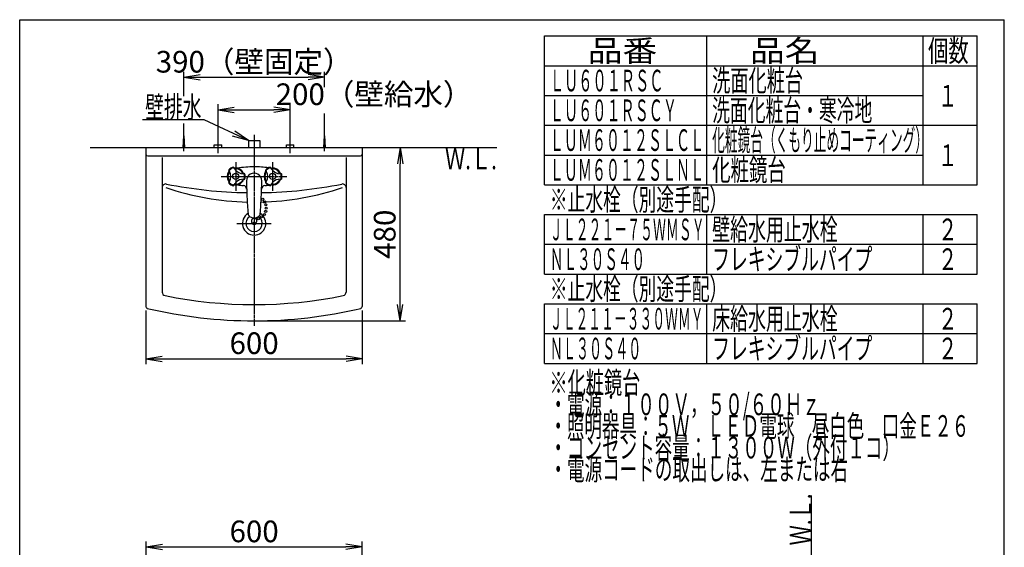
# Model space of a CAD drawing. Extents: x 6 to 3000, y 202 to 4328.
# Drawn here: x 270 to 3000, y 2865 to 4328 of the extents above; entities that cross this region are included whole.
import ezdxf
from ezdxf.enums import TextEntityAlignment as Align

# ---------------------------------------------------------------- set-up
doc = ezdxf.new("R2010")
doc.units = 0
doc.linetypes.add('EXLTYPE3', pattern=[10, 7, -1, 1, -1])
doc.layers.get('0').update_dxf_attribs({"linetype": 'CONTINUOUS'})
doc.layers.get('DEFPOINTS').update_dxf_attribs({"linetype": 'CONTINUOUS'})
for name, color, linetype in [('化粧台', 7, 'CONTINUOUS'), ('寸法', 7, 'CONTINUOUS'), ('枠_表', 7, 'CONTINUOUS')]:
    doc.layers.add(name, color=color, linetype=linetype)
doc.styles.add('EXCADDIM1', font='monotxt', dxfattribs={"width": 0.84, "bigfont": 'extfont'})
doc.styles.add('EXCADSTD', font='monotxt', dxfattribs={"bigfont": 'extfont'})
doc.styles.get("Standard").update_dxf_attribs({"font": 'monotxt', "bigfont": 'extfont'})
doc.dimstyles.new('ISO-25', dxfattribs={"dimtxt": 2.5, "dimasz": 2.5, "dimexe": 1.25, "dimexo": 0.625, "dimtad": 1, "dimtxsty": 'STANDARD', "dimcen": 2.5, "dimazin": 3, "dimtfac": 1, "dimtmove": 0, "dimatfit": 3})

# ---------------------------------------------------------------- blocks, each defined once
blk = doc.blocks.new('EX_NORM')
at = {"color": 0, "linetype": 'CONTINUOUS'}
for q in [(-1, 0.167), (-1, 0), (-1, -0.167)]:
    blk.add_line((0, 0), q, dxfattribs=at)
blk = doc.blocks.new('*D24')
at = {"layer": 'DEFPOINTS', "color": 0}
for p in [(1020, 4078), (820, 3981), (1020, 3981)]:
    blk.add_point(p, dxfattribs=at)
at = {"layer": '寸法', "color": 3, "linetype": 'CONTINUOUS'}
for p, q in [((820, 3991.5), (820, 4093)), ((865, 4078), (975, 4078)), ((1020, 3991.5), (1020, 4093))]:
    blk.add_line(p, q, dxfattribs=at)
at = {"layer": '寸法', "color": 3, "xscale": 44.99999618530273, "yscale": 44.99999618530273, "zscale": 44.99999618530273, "rotation": 180}
blk.add_blockref('EX_NORM', (820, 4078), dxfattribs=at)
at = {"layer": '寸法', "color": 3, "xscale": 44.99999618530273, "yscale": 44.99999618530273, "zscale": 44.99999618530273}
blk.add_blockref('EX_NORM', (1020, 4078), dxfattribs=at)
at = {"layer": '寸法', "color": 2, "insert": (1252.5, 4113.2), "char_height": 60, "attachment_point": 5, "style": 'EXCADDIM1'}
blk.add_mtext('200（壁給水）', dxfattribs=at)
blk = doc.blocks.new('*D25')
at = {"layer": 'DEFPOINTS', "color": 0}
for p in [(620, 3532.5), (1220, 3532.5), (1220, 3388)]:
    blk.add_point(p, dxfattribs=at)
at = {"layer": '寸法', "color": 3, "linetype": 'CONTINUOUS'}
for p, q in [((620, 3522), (620, 3373)), ((1220, 3522), (1220, 3373)), ((665, 3388), (1175, 3388))]:
    blk.add_line(p, q, dxfattribs=at)
at = {"layer": '寸法', "color": 3, "xscale": 44.99999618530273, "yscale": 44.99999618530273, "zscale": 44.99999618530273, "rotation": 180}
blk.add_blockref('EX_NORM', (620, 3388), dxfattribs=at)
at = {"layer": '寸法', "color": 3, "xscale": 44.99999618530273, "yscale": 44.99999618530273, "zscale": 44.99999618530273}
blk.add_blockref('EX_NORM', (1220, 3388), dxfattribs=at)
at = {"layer": '寸法', "color": 2, "insert": (920, 3423.2), "char_height": 60, "attachment_point": 5, "style": 'EXCADDIM1'}
blk.add_mtext('600', dxfattribs=at)
blk = doc.blocks.new('*D26')
at = {"layer": 'DEFPOINTS', "color": 0}
for p in [(1295, 3973), (1325, 3973), (920, 3493)]:
    blk.add_point(p, dxfattribs=at)
at = {"layer": '寸法', "color": 3, "linetype": 'CONTINUOUS'}
for p, q in [((1325, 3538), (1325, 3928)), ((930.5, 3493), (1340, 3493))]:
    blk.add_line(p, q, dxfattribs=at)
at = {"layer": '寸法', "color": 3, "xscale": 44.99999618530273, "yscale": 44.99999618530273, "zscale": 44.99999618530273}
for p, rotation in [((1325, 3973), 90), ((1325, 3493), 270)]:
    blk.add_blockref('EX_NORM', p, dxfattribs=dict(at, rotation=rotation))
at = {"layer": '寸法', "color": 2, "insert": (1289.8, 3733), "char_height": 60, "attachment_point": 5, "rotation": 90, "style": 'EXCADDIM1'}
blk.add_mtext('480', dxfattribs=at)
blk = doc.blocks.new('*D27')
at = {"layer": 'DEFPOINTS', "color": 0}
for p in [(1115, 4168), (725, 4005.5), (1115, 4005.5)]:
    blk.add_point(p, dxfattribs=at)
at = {"layer": '寸法', "color": 3, "linetype": 'CONTINUOUS'}
blk.add_line((770, 4168), (1070, 4168), dxfattribs=at)
at = {"layer": '寸法', "color": 3, "xscale": 44.99999618530273, "yscale": 44.99999618530273, "zscale": 44.99999618530273, "rotation": 180}
blk.add_blockref('EX_NORM', (725, 4168), dxfattribs=at)
at = {"layer": '寸法', "color": 3, "xscale": 44.99999618530273, "yscale": 44.99999618530273, "zscale": 44.99999618530273}
blk.add_blockref('EX_NORM', (1115, 4168), dxfattribs=at)
at = {"layer": '寸法', "color": 2, "insert": (920, 4203.2), "char_height": 60, "attachment_point": 5, "style": 'EXCADDIM1'}
blk.add_mtext('390（壁固定）', dxfattribs=at)
blk = doc.blocks.new('*D31')
at = {"layer": 'DEFPOINTS', "color": 0}
for p in [(1219.5, 2866.5), (620.5, 2735), (1219.5, 2735)]:
    blk.add_point(p, dxfattribs=at)
at = {"layer": '寸法', "color": 3, "linetype": 'CONTINUOUS'}
for p, q in [((620.5, 2735), (620.5, 2881.5)), ((665.5, 2866.5), (1174.5, 2866.5)), ((1219.5, 2735), (1219.5, 2881.5))]:
    blk.add_line(p, q, dxfattribs=at)
at = {"layer": '寸法', "color": 3, "xscale": 44.99999618530273, "yscale": 44.99999618530273, "zscale": 44.99999618530273, "rotation": 180}
blk.add_blockref('EX_NORM', (620.5, 2866.5), dxfattribs=at)
at = {"layer": '寸法', "color": 3, "xscale": 44.99999618530273, "yscale": 44.99999618530273, "zscale": 44.99999618530273}
blk.add_blockref('EX_NORM', (1219.5, 2866.5), dxfattribs=at)
at = {"layer": '寸法', "color": 2, "insert": (920, 2901.7), "char_height": 60, "attachment_point": 5, "style": 'EXCADDIM1'}
blk.add_mtext('600', dxfattribs=at)

msp = doc.modelspace()

# ---------------------------------------------------------------- linework, layer by layer
at = {"layer": '化粧台', "color": 6, "linetype": 'CONTINUOUS'}
for p, q in [((725, 3963), (725, 4015.5)), ((1115, 3963), (1115, 4015.5)), ((723, 3973), (725, 4005.5)), ((725, 4005.5), (727, 3973)), ((820, 3958), (820, 3996)), ((904, 3993), (936, 3993)), ((904, 3993), (904, 3973)), ((936, 3993), (936, 3973)), ((1020, 3958), (1020, 3996)), ((1113, 3973), (1115, 4005.5)), ((1115, 4005.5), (1117, 3973)), ((809.5, 3981), (830.5, 3981)), ((809.5, 3973), (809.5, 3981)), ((830.5, 3973), (830.5, 3981)), ((1009.5, 3981), (1030.5, 3981)), ((1009.5, 3973), (1009.5, 3981)), ((1030.5, 3973), (1030.5, 3981)), ((869, 3933), (869, 3853)), ((971, 3933), (971, 3853)), ((850.2, 3910.6), (851.7, 3908)), ((863.2, 3918.1), (864.7, 3915.5)), ((952.2, 3910.6), (953.7, 3908)), ((965.2, 3918.1), (966.7, 3915.5)), ((850.2, 3875.4), (851.2, 3877.2)), ((851.2, 3877.2), (851.7, 3878)), ((893.7, 3900.5), (890.7, 3900.5)), ((893.7, 3885.5), (890.7, 3885.5)), ((952.2, 3875.4), (953.1, 3877)), ((953.1, 3877), (953.7, 3878)), ((995.7, 3900.5), (992.7, 3900.5)), ((995.7, 3885.5), (992.7, 3885.5)), ((863.2, 3867.9), (864.7, 3870.5)), ((965.2, 3867.9), (966.7, 3870.5)), ((872.5, 3763), (967.5, 3763))]:
    msp.add_line(p, q, dxfattribs=at)
at = {"layer": '化粧台', "color": 6, "linetype": 'EXLTYPE3'}
for p, q in [((920, 4008), (920, 3478)), ((829, 3893), (1011, 3893))]:
    msp.add_line(p, q, dxfattribs=at)
at = {"layer": '化粧台', "color": 7, "linetype": 'CONTINUOUS'}
for p, q in [((465.2, 3973), (1593, 3973)), ((2465, 816), (2465, 3009))]:
    msp.add_line(p, q, dxfattribs=at)
at = {"layer": '化粧台', "color": 2, "linetype": 'CONTINUOUS'}
for p, q in [((620, 3973), (1220, 3973)), ((620, 3973), (620, 3532.5)), ((1220, 3973), (1220, 3532.5)), ((625, 3950), (1215, 3950)), ((665, 3946), (665, 3572.6)), ((1175, 3946), (1175, 3572.6))]:
    msp.add_line(p, q, dxfattribs=at)
at = {"layer": '化粧台', "color": 6, "linetype": 'CONTINUOUS'}
for centre, radius in [((869, 3893), 8.5), ((971, 3893), 8.5), ((943.7, 3829.8), 3), ((949.5, 3822.5), 3), ((951.9, 3796.2), 3), ((952.3, 3814.3), 3), ((953.2, 3805.3), 3), ((931.4, 3775.9), 3), ((940.5, 3781.2), 3), ((948.7, 3787.6), 3), ((920, 3763), 4)]:
    msp.add_circle(centre, radius, dxfattribs=at)
at = {"layer": '化粧台', "color": 2, "linetype": 'CONTINUOUS'}
for centre, radius, start, end in [((625, 3955), 5, 180, 270), ((1215, 3955), 5, 270, 0), ((675, 3862.2), 10, 78.6969, 180), ((920, 5088), 1240, 258.6969, 269.0603), ((920, 5088), 1240, 270.9397, 281.3031), ((1165, 3862.2), 10, 0, 101.3031), ((920, 3763), 32.3, 121.6138, 58.3862), ((920, 3763), 22.6, 122.1897, 57.8103), ((675, 3572.6), 10, 180, 258.5106), ((920, 4778), 1240, 258.5106, 281.4894), ((1165, 3572.6), 10, 281.4894, 0), ((625, 3532.5), 5, 180, 256.6753), ((920, 4778), 1285, 256.6753, 283.3247), ((1215, 3532.5), 5, 283.3247, 0)]:
    msp.add_arc(centre, radius, start, end, dxfattribs=at)
at = {"layer": '化粧台', "color": 6, "linetype": 'CONTINUOUS'}
for centre, radius, start, end in [((869, 3893), 23.5, 144.721, 215.281), ((869, 3893), 21.5, 144.721, 215.281), ((846.6, 3908.9), 4, 324.72, 26.312), ((851, 3911.1), 1, 134.768, 210.001), ((869, 3893), 26.5, 120.001, 134.768), ((869, 3893), 24.5, 120.001, 134.768), ((825.7, 3893), 30, 330.001, 30), ((869, 3893), 26.5, 105.233, 120.001), ((869, 3893), 24.5, 105.233, 120.001), ((862.3, 3917.6), 1, 30, 105.233), ((866.5, 3920.4), 4, 213.69, 275.28), ((890.7, 3930.5), 30, 210.001, 270), ((869, 3893), 23.5, 24.72, 95.281), ((869, 3893), 21.5, 24.72, 95.281), ((920, 3619.8), 300, 90, 98.962), ((920, 3619.8), 300, 82.3429, 90), ((971, 3893), 23.5, 144.721, 215.281), ((971, 3893), 21.5, 144.721, 215.281), ((948.6, 3908.9), 4, 324.72, 26.312), ((953, 3911.1), 1, 134.768, 210.001), ((971, 3893), 26.5, 120.001, 134.768), ((971, 3893), 24.5, 120.001, 134.768), ((927.7, 3893), 30, 330.001, 30), ((971, 3893), 26.5, 105.233, 120.001), ((971, 3893), 24.5, 105.233, 120.001), ((964.3, 3917.6), 1, 30, 105.233), ((968.5, 3920.4), 4, 213.69, 275.28), ((992.7, 3930.5), 30, 210.001, 270), ((971, 3893), 23.5, 24.72, 95.281), ((971, 3893), 21.5, 24.72, 95.281), ((846.6, 3877.1), 4, 1.3542, 35.28), ((846.6, 3877.1), 4, 333.689, 1.3542), ((890.7, 3855.5), 30, 133.9171, 150.001), ((869, 3893), 23.5, 264.72, 317.2558), ((869, 3893), 21.5, 264.72, 312.1443), ((890.7, 3855.5), 30, 90, 133.9171), ((869, 3893), 21.5, 312.1443, 335.281), ((869, 3893), 23.5, 317.2558, 335.281), ((894, 3904.5), 4, 204.721, 266.312), ((894, 3881.5), 4, 93.689, 155.281), ((869, 3893), 24.5, 0, 14.768), ((869, 3893), 24.5, 345.233, 0), ((893.7, 3899.5), 1, 14.768, 90), ((893.7, 3886.5), 1, 270, 345.233), ((869, 3893), 26.5, 0, 14.768), ((869, 3893), 26.5, 345.233, 0), ((2398.5, 3907.7), 1500, 181.028, 181.1737), ((920, 3881.2), 21.2, 358.8778, 181.123), ((2398.5, 3907.7), 1500, 181.1737, 182.6996), ((920, 3881.2), 21.2, 90, 90.038), ((-558.5, 3907.7), 1500, 357.3005, 358.8263), ((-558.5, 3907.7), 1500, 358.8263, 358.972), ((948.6, 3877.1), 4, 358.9896, 35.28), ((948.6, 3877.1), 4, 333.689, 358.9896), ((992.7, 3855.5), 30, 133.8962, 150.001), ((971, 3893), 23.5, 264.72, 317.7691), ((971, 3893), 21.5, 264.72, 312.6576), ((992.7, 3855.5), 30, 90, 133.8962), ((971, 3893), 21.5, 312.6576, 335.281), ((971, 3893), 23.5, 317.7691, 335.281), ((996, 3904.5), 4, 204.721, 266.312), ((996, 3881.5), 4, 93.689, 155.281), ((971, 3893), 24.5, 0, 14.768), ((971, 3893), 24.5, 345.233, 0), ((995.7, 3899.5), 1, 14.768, 90), ((995.7, 3886.5), 1, 270, 345.233), ((971, 3893), 26.5, 0, 14.768), ((971, 3893), 26.5, 345.233, 0), ((920, 4587.9), 765.9, 251.3431, 268.5724), ((851, 3874.9), 1, 150.001, 225.233), ((869, 3893), 26.5, 225.233, 240), ((869, 3893), 24.5, 225.233, 240), ((869, 3893), 26.5, 240, 254.768), ((869, 3893), 24.5, 240, 254.768), ((862.3, 3868.4), 1, 254.768, 330), ((866.5, 3865.6), 4, 84.72, 146.312), ((929.9, 4245.7), 380, 261.4576, 264.03), ((889.3, 3857.8), 10, 1.895, 84.03), ((920, 4587.9), 765.9, 271.4276, 288.6569), ((950.7, 3857.8), 10, 95.97, 178.105), ((910.1, 4245.7), 380, 275.97, 277.5151), ((953, 3874.9), 1, 150.001, 225.233), ((971, 3893), 26.5, 225.233, 240), ((971, 3893), 24.5, 225.233, 240), ((971, 3893), 26.5, 240, 254.768), ((971, 3893), 24.5, 240, 254.768), ((964.3, 3868.4), 1, 254.768, 330), ((968.5, 3865.6), 4, 84.72, 146.312), ((2398.5, 3907.7), 1500, 182.6996, 184.5082), ((-558.5, 3907.7), 1500, 355.4918, 357.3005), ((913.1, 3790.7), 10, 184.505, 236.399), ((920, 3801.1), 22.5, 236.399, 303.6025), ((920, 3769.3), 7.5, 302.231, 237.769), ((926.9, 3790.7), 10, 303.601, 355.495)]:
    msp.add_arc(centre, radius, start, end, dxfattribs=at)
at = {"layer": '寸法', "color": 3, "linetype": 'CONTINUOUS'}
for p, q in [((725, 4116), (725, 4183)), ((1115, 4140.8), (1115, 4183)), ((1115, 4015.5), (1115, 4068)), ((725, 4015.5), (725, 4039.8))]:
    msp.add_line(p, q, dxfattribs=at)
at = {"layer": '枠_表', "color": 7, "linetype": 'CONTINUOUS'}
for p, q in [((270, 4327.5), (3000, 4327.5)), ((270, 202.5), (270, 4327.5)), ((3000, 202.5), (3000, 4327.5))]:
    msp.add_line(p, q, dxfattribs=at)
at = {"layer": '枠_表', "color": 6, "linetype": 'CONTINUOUS'}
for p, q in [((1725, 4282.5), (2925, 4282.5)), ((1725, 3870), (1725, 4282.5)), ((2175, 3870), (2175, 4282.5)), ((2775, 3870), (2775, 4282.5)), ((2925, 3870), (2925, 4282.5)), ((1725, 4200), (2925, 4200)), ((1725, 4117.5), (2775, 4117.5)), ((1725, 4035), (2925, 4035)), ((1725, 3952.5), (2775, 3952.5)), ((1725, 3870), (2925, 3870)), ((1725, 3787.5), (2925, 3787.5)), ((1725, 3622.5), (1725, 3787.5)), ((2175, 3622.5), (2175, 3787.5)), ((2775, 3622.5), (2775, 3787.5)), ((2925, 3622.5), (2925, 3787.5)), ((1725, 3705), (2925, 3705)), ((1725, 3622.5), (2925, 3622.5)), ((1725, 3540), (2925, 3540)), ((1725, 3375), (1725, 3540)), ((2175, 3375), (2175, 3540)), ((2775, 3375), (2775, 3540)), ((2925, 3375), (2925, 3540)), ((1725, 3457.5), (2925, 3457.5)), ((1725, 3375), (2925, 3375))]:
    msp.add_line(p, q, dxfattribs=at)

# ---------------------------------------------------------------- texts
at = {"layer": '化粧台', "color": 2, "linetype": 'CONTINUOUS', "style": 'EXCADSTD', "width": 0.969231}
msp.add_text('Ｗ.Ｌ.', height=60, dxfattribs=at).set_placement((1449, 3913), (1593, 3913), align=Align.FIT)
msp.add_text('Ｗ.Ｌ.', height=60, rotation=90, dxfattribs=at).set_placement((2465, 2870.5), (2465, 3014.5), align=Align.FIT)
at = {"layer": '寸法', "color": 2, "linetype": 'CONTINUOUS', "style": 'EXCADSTD', "width": 1.070588}
msp.add_text('壁排水', height=60, dxfattribs=at).set_placement((618, 4055.2), (774, 4055.2), align=Align.FIT)
at = {"layer": '枠_表', "color": 2, "linetype": 'CONTINUOUS', "style": 'EXCADSTD'}
for s, width, p, p2 in [('品番', 2.041518, (1845, 4211.3), (2037.5, 4211.3)), ('品名', 2.041518, (2295, 4211.3), (2487.5, 4211.3)), ('個数', 1.195746, (2788.5, 4211.3), (2901.2, 4211.3)), ('ＬＵ６０１ＲＳＣ', 0.781915, (1740, 4128.8), (2055, 4128.8)), ('洗面化粧台', 1.013793, (2190, 4128.8), (2442, 4128.8)), ('１', 1.26, (2816.2, 4086.8), (2870.2, 4086.8)), ('ＬＵ６０１ＲＳＣＹ', 0.775943, (1740, 4046.3), (2092.5, 4046.3)), ('洗面化粧台・寒冷地', 0.977358, (2190, 4046.3), (2634, 4046.3)), ('ＬＵＭ６０１２ＳＬＣＬ', 0.767308, (1740, 3963.8), (2167.5, 3963.8)), ('化粧鏡台（くもり止めコーティング）', 0.691337, (2190, 3963.8), (2788.5, 3963.8)), ('１', 1.26, (2816.2, 3921.8), (2870.2, 3921.8)), ('ＬＵＭ６０１２ＳＬＮＬ', 0.767308, (1740, 3881.2), (2167.5, 3881.2)), ('化粧鏡台', 1.034783, (2190, 3881.2), (2394, 3881.2)), ('※止水栓（別途手配）', 0.972881, (1740, 3798.8), (2232, 3798.8)), ('ＪＬ２２１－７５ＷＭＳＹ', 0.70493, (1740, 3716.3), (2169, 3716.3)), ('壁給水用止水栓', 0.990244, (2190, 3716.3), (2538, 3716.3)), ('２', 1.26, (2816.2, 3716.3), (2870.2, 3716.3)), ('ＮＬ３０Ｓ４０', 0.75122, (1740, 3633.8), (2004, 3633.8)), ('フレキシブルパイプ', 0.977358, (2190, 3633.8), (2634, 3633.8)), ('２', 1.26, (2816.2, 3633.8), (2870.2, 3633.8)), ('※止水栓（別途手配）', 0.972881, (1740, 3551.3), (2232, 3551.3)), ('ＪＬ２１１－３３０ＷＭＹ', 0.7, (1740, 3468.8), (2166, 3468.8)), ('床給水用止水栓', 0.990244, (2190, 3468.8), (2538, 3468.8)), ('２', 1.26, (2816.2, 3468.8), (2870.2, 3468.8)), ('ＮＬ３０Ｓ４０', 0.721341, (1740, 3386.3), (1993.5, 3386.3)), ('フレキシブルパイプ', 0.977358, (2190, 3386.3), (2634, 3386.3)), ('２', 1.26, (2816.2, 3386.3), (2870.2, 3386.3)), ('※化粧鏡台', 1.013793, (1738.8, 3291.6), (1990.8, 3291.6)), ('・電源：１００Ｖ，５０/６０Ｈｚ', 0.908304, (1738.8, 3231.6), (2488.8, 3231.6)), ('・照明器具：５Ｗ\u3000ＬＥＤ電球\u3000昼白色\u3000口金Ｅ２６', 0.94965, (1738.8, 3171.6), (2902.8, 3171.6)), ('・コンセント容量：１３００Ｗ（外付１コ）', 0.952941, (1738.8, 3111.6), (2710.8, 3111.6)), ('・電源コードの取出しは、左または右', 0.956436, (1738.8, 3051.6), (2566.8, 3051.6))]:
    msp.add_text(s, height=60, dxfattribs=dict(at, width=width)).set_placement(p, p2, align=Align.FIT)

# ---------------------------------------------------------------- dimensions: what is measured, and where the dimension line sits
at = {"layer": '寸法', "color": 3, "linetype": 'CONTINUOUS'}
for base, p1, p2, text, override, picture, middle in [((1115, 4168), (725, 4005.5), (1115, 4005.5), '<>（壁固定）', {"dimtxt": 59.999996, "dimasz": 44.999996, "dimexe": 0, "dimexo": 0, "dimgap": 0, "dimtad": 1, "dimjust": 0, "dimtih": 0, "dimtoh": 0, "dimdec": 0, "dimzin": 0, "dimlunit": 2, "dimtxsty": 'EXCADDIM1', "dimblk1": 'EX_NORM', "dimblk2": 'EX_NORM', "dimsah": 1, "dimse1": 1, "dimse2": 1, "dimclrd": 3, "dimclre": 3, "dimclrt": 2, "dimtmove": 2}, '*D27', (920, 4203.2)), ((1020, 4078), (820, 3981), (1020, 3981), '200（壁給水）', {"dimtxt": 59.999996, "dimasz": 44.999996, "dimexe": 15, "dimexo": 10.5, "dimgap": 0, "dimtad": 1, "dimjust": 2, "dimtih": 0, "dimtoh": 0, "dimdec": 0, "dimzin": 0, "dimlunit": 2, "dimtxsty": 'EXCADDIM1', "dimblk1": 'EX_NORM', "dimblk2": 'EX_NORM', "dimsah": 1, "dimse1": 0, "dimse2": 0, "dimclrd": 3, "dimclre": 3, "dimclrt": 2, "dimtmove": 2}, '*D24', (1252.5, 4113.2)), ((1219.5, 2866.5), (620.5, 2735), (1219.5, 2735), '600', {"dimtxt": 59.999996, "dimasz": 44.999996, "dimexe": 15, "dimexo": 0, "dimgap": 0, "dimtad": 1, "dimjust": 0, "dimtih": 0, "dimtoh": 0, "dimdec": 0, "dimzin": 0, "dimlunit": 2, "dimtxsty": 'EXCADDIM1', "dimblk1": 'EX_NORM', "dimblk2": 'EX_NORM', "dimsah": 1, "dimse1": 0, "dimse2": 0, "dimclrd": 3, "dimclre": 3, "dimclrt": 2, "dimtmove": 2}, '*D31', (920, 2901.7))]:
    dim = msp.add_linear_dim(base=base, p1=p1, p2=p2, text=text, dimstyle='ISO-25', override=override, dxfattribs=at)
    dim.commit()
    dim.dimension.update_dxf_attribs({"geometry": picture, "text_midpoint": middle, "dimtype": 160})
dim = msp.add_linear_dim(base=(1325, 3973), p1=(920, 3493), p2=(1295, 3973), angle=90, dimstyle='ISO-25', override={"dimtxt": 59.999996, "dimasz": 44.999996, "dimexe": 15, "dimexo": 10.5, "dimgap": 0, "dimtad": 1, "dimjust": 0, "dimtih": 0, "dimtoh": 0, "dimdec": 0, "dimzin": 0, "dimlunit": 2, "dimtxsty": 'EXCADDIM1', "dimblk1": 'EX_NORM', "dimblk2": 'EX_NORM', "dimsah": 1, "dimse1": 0, "dimse2": 1, "dimclrd": 3, "dimclre": 3, "dimclrt": 2, "dimtmove": 2}, dxfattribs=at)
dim.commit()
dim.dimension.update_dxf_attribs({"geometry": '*D26', "text_midpoint": (1289.8, 3733), "dimtype": 160})
dim = msp.add_linear_dim(base=(1220, 3388), p1=(620, 3532.5), p2=(1220, 3532.5), dimstyle='ISO-25', override={"dimtxt": 59.999996, "dimasz": 44.999996, "dimexe": 15, "dimexo": 10.5, "dimgap": 0, "dimtad": 1, "dimjust": 0, "dimtih": 0, "dimtoh": 0, "dimdec": 0, "dimzin": 0, "dimlunit": 2, "dimtxsty": 'EXCADDIM1', "dimblk1": 'EX_NORM', "dimblk2": 'EX_NORM', "dimsah": 1, "dimse1": 0, "dimse2": 0, "dimclrd": 3, "dimclre": 3, "dimclrt": 2, "dimtmove": 2}, dxfattribs=at)
dim.commit()
dim.dimension.update_dxf_attribs({"geometry": '*D25', "text_midpoint": (920, 3423.2), "dimtype": 160})

# ---------------------------------------------------------------- leaders
msp.add_leader([(904, 3993), (781.5, 4050), (610.5, 4050)], dimstyle='ISO-25', override={"dimasz": 45, "dimldrblk": 'EX_NORM'}, dxfattribs=at)

doc.saveas('drawing.dxf')
